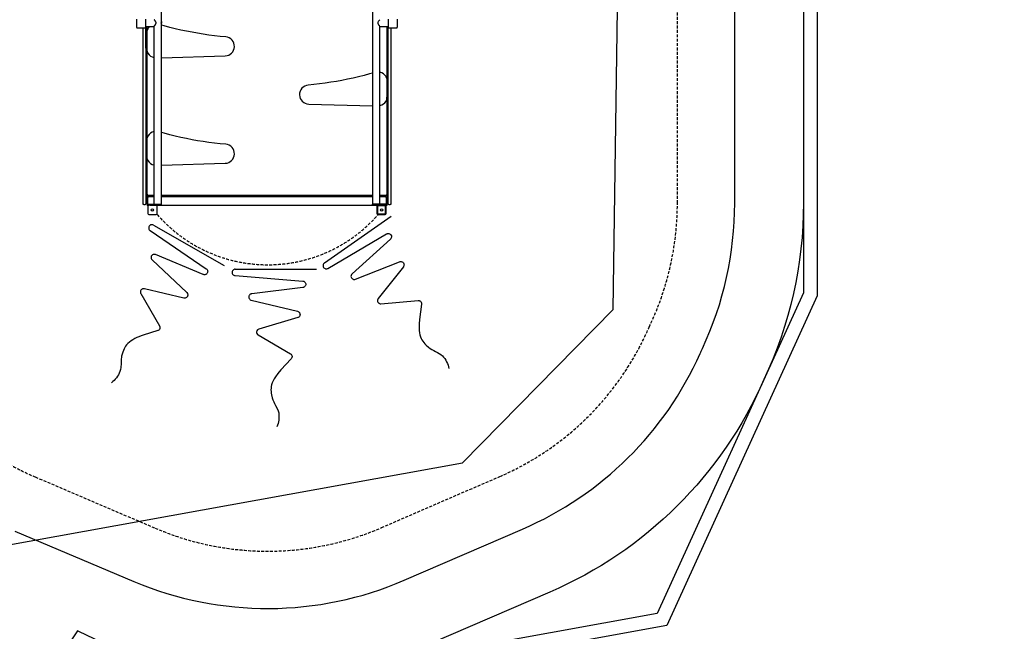
# Model space of a CAD drawing. Extents: x 3538 to 16058, y 6514 to 22395.
# Drawn here: x 11762 to 16058, y 10121 to 12790 of the extents above; entities that cross this region are included whole.
import ezdxf

# ---------------------------------------------------------------- set-up
doc = ezdxf.new("R2010")
doc.units = 0
doc.linetypes.add('DASHED', pattern=[19.05, 12.7, -6.35])
for name, color, linetype in [('EN1176IMPACTAREA', 7, 'Continuous'), ('LAYER01', 7, 'Continuous'), ('LAYER02', 7, 'Continuous'), ('LAYER04', 7, 'Continuous'), ('LAYER05', 7, 'Continuous'), ('RECOMMENDEDMINIMUMSPACE', 7, 'Continuous')]:
    doc.layers.add(name, color=color, linetype=linetype)

msp = doc.modelspace()

# ---------------------------------------------------------------- linework, layer by layer
at = {"layer": 'EN1176IMPACTAREA', "color": 54, "linetype": 'Continuous'}
msp.add_lwpolyline([(11741.5, 10558.7), (12260.6, 10339.3, 0.204843), (13440.1, 10344.2), (13956.6, 10567.7, 0.187873), (14730.9, 11333.2, -0.004158), (14741.2, 11355.9, 0.109511), (14881.8, 11989.8), (14881.8, 14494.6), (15497.2, 15560.5, 0.131652), (15698.1, 16310.5), (15698.1, 16574.8, 0.131652)], format="xyb", dxfattribs=at)
at = {"layer": 'LAYER01', "color": 7, "linetype": 'Continuous'}
for p, q in [((12381.7, 12781.9), (12381.7, 13584)), ((13300.9, 13583.9), (13300.9, 12781.8)), ((12272.5, 12792.7), (12272.5, 12758.1)), ((12313.1, 12758.1), (12313.1, 12792.7)), ((12313.1, 12760.4), (12348.3, 12760.4)), ((12317.8, 12729.9), (12317.8, 12760.4)), ((12348.3, 12760.4), (12348.3, 11985.4)), ((12381.7, 12769), (12381.7, 12770.2)), ((12381.7, 11985.4), (12381.7, 12769)), ((13301, 12770.8), (13300.9, 12770.1)), ((13300.9, 12770.1), (13300.9, 12769)), ((13300.9, 12768.9), (13300.9, 11985.4)), ((13334.3, 11985.4), (13334.3, 12760.4)), ((13334.3, 12760.4), (13369.5, 12760.4)), ((13364.8, 12760.4), (13364.8, 12677.3)), ((13364.8, 12760.4), (13364.8, 12520.5)), ((13369.5, 12792.7), (13369.5, 12758.1)), ((13410.1, 12758.1), (13410.1, 12792.7)), ((12272.5, 12758.1), (12272.5, 12758.1)), ((12275.5, 12755.1), (12310.1, 12755.1)), ((12275.5, 12755.1), (12275.5, 12755.1)), ((12300.8, 12559.8), (12300.8, 12753.6)), ((12310.1, 12755.1), (12310.1, 12755.1)), ((12312.8, 12677.3), (12312.8, 12756.9)), ((12312.8, 12753.6), (12312.8, 12559.8)), ((12313.1, 12758.1), (12313.1, 12758.1)), ((12317.8, 12665.8), (12317.8, 12729.9)), ((12317.9, 12733.1), (12317.9, 12742.7)), ((13369.5, 12758.1), (13369.5, 12758.1)), ((13369.8, 12756.9), (13369.8, 12753.8)), ((13369.8, 12559.8), (13369.8, 12753.6)), ((13372.5, 12755.1), (13407.1, 12755.1)), ((13372.5, 12755.1), (13372.5, 12755.1)), ((13381.8, 12753.6), (13381.8, 12559.8)), ((13407.1, 12755.1), (13407.1, 12755.1)), ((13410.1, 12758.1), (13410.1, 12758.1)), ((12312.8, 12666.5), (12312.8, 12677.3)), ((13364.8, 12677.3), (13364.8, 12666.5)), ((12317.8, 12261.4), (12317.8, 12665.4)), ((12381.7, 12624.4), (12659, 12632.4)), ((12300.8, 12187.1), (12300.8, 12559.8)), ((12312.8, 12559.8), (12312.8, 12187.1)), ((13369.8, 12187.1), (13369.8, 12559.8)), ((13381.8, 12559.8), (13381.8, 11989.8)), ((13364.8, 12520.5), (13364.8, 12456.4)), ((13023.6, 12422.3), (13300.9, 12415.1)), ((13364.6, 12442.9), (13364.6, 12452.9)), ((13364.8, 12456.4), (13364.8, 12456.1)), ((13364.8, 12456.1), (13364.8, 12028.3)), ((12317.8, 12197.2), (12317.8, 12261.4)), ((12317.9, 12264.5), (12317.9, 12274.2)), ((12300.8, 11989.8), (12300.8, 12187.1)), ((12312.8, 12187.1), (12312.8, 11989.8)), ((12317.8, 12196.9), (12317.8, 12197.2)), ((12317.8, 12028.3), (12317.8, 12196.9)), ((12381.7, 12155.9), (12659, 12163.9)), ((13369.8, 11989.8), (13369.8, 12187.1)), ((12317.8, 12028.3), (12317.8, 12028)), ((13364.8, 12028.3), (13364.8, 12028)), ((12300.8, 11989.5), (12300.8, 11989.8)), ((12300.8, 11987.5), (12300.8, 11989.5)), ((12300.8, 11987.1), (12300.8, 11987.5)), ((12312.8, 11989.8), (12312.8, 11989.5)), ((12312.8, 11989.5), (12312.8, 11987.5)), ((12312.8, 11987.5), (12312.8, 11987.1)), ((12317.8, 12028), (12317.8, 11979.9)), ((12321.3, 11984.9), (12321.3, 12014.9)), ((12321.5, 11985.4), (12321.5, 11980.4)), ((12321.5, 11985.4), (12335.5, 11985.4)), ((12321.8, 12024), (12348.3, 12024)), ((12325.3, 12018.9), (12348.3, 12018.9)), ((12335.5, 11985.4), (12365, 11985.4)), ((12365, 11985.4), (12381.7, 11985.4)), ((12381.7, 12024), (13300.9, 12024)), ((12381.7, 12018.9), (13300.9, 12018.9)), ((12381.7, 11980.4), (12381.7, 11985.4)), ((13300.8, 11985.4), (13300.8, 11985.4)), ((13300.8, 11985.4), (13300.8, 11980.4)), ((13300.9, 11985.4), (13300.8, 11985.4)), ((13317.5, 11985.4), (13300.8, 11985.4)), ((13347, 11985.4), (13317.5, 11985.4)), ((13334.3, 12024), (13360.8, 12024)), ((13334.3, 12018.9), (13357.3, 12018.9)), ((13347, 11985.4), (13334.3, 11985.4)), ((13361, 11985.4), (13347, 11985.4)), ((13361, 11985.4), (13347, 11985.4)), ((13361, 11985.4), (13361, 11985.4)), ((13361, 11980.4), (13361, 11985.4)), ((13361.3, 12014.9), (13361.3, 11984.9)), ((13364.8, 12028), (13364.8, 11979.9)), ((13369.8, 11989.5), (13369.8, 11989.8)), ((13369.8, 11987.5), (13369.8, 11989.5)), ((13369.8, 11987.1), (13369.8, 11987.5)), ((13381.8, 11989.8), (13381.8, 11989.5)), ((13381.8, 11989.5), (13381.8, 11987.5)), ((13381.8, 11987.5), (13381.8, 11987.1)), ((12308.8, 11983.1), (12304.8, 11983.1)), ((12321.8, 11979.9), (12317.8, 11979.9)), ((12321.5, 11980.4), (12325.5, 11980.4)), ((12321.5, 11976.4), (12321.5, 11944.4)), ((12321.8, 11979.9), (12323.6, 11979.9)), ((12329.9, 11980.4), (12325.5, 11980.4)), ((12329.9, 11980.4), (12335.5, 11980.4)), ((12335.5, 11980.4), (12357.5, 11980.4)), ((13323.2, 11979.9), (12359.3, 11979.9)), ((12361.5, 11944.4), (12361.5, 11976.4)), ((13321, 11976.4), (13321, 11944.4)), ((13324, 11977.4), (13324, 11943.4)), ((13358, 11977.4), (13324, 11977.4)), ((13324, 11943.4), (13358, 11943.4)), ((13347, 11980.4), (13325, 11980.4)), ((13352.6, 11980.4), (13347, 11980.4)), ((13357, 11980.4), (13352.6, 11980.4)), ((13361, 11980.4), (13357, 11980.4)), ((13358, 11943.4), (13358, 11977.4)), ((13358.9, 11979.9), (13360.8, 11979.9)), ((13364.8, 11979.9), (13360.8, 11979.9)), ((13361, 11944.4), (13361, 11976.4)), ((13377.8, 11983.1), (13373.8, 11983.1)), ((12325.5, 11940.4), (12357.5, 11940.4)), ((13325, 11940.4), (13357, 11940.4))]:
    msp.add_line(p, q, dxfattribs=at)
at = {"layer": 'LAYER01', "color": 8, "linetype": 'Continuous'}
for p, q in [((13092, 11728.9), (13382.9, 11932.4)), ((12331.3, 11870), (12576.3, 11703.2)), ((12346.3, 11894), (12654.6, 11718.1)), ((13107.3, 11705), (13362.8, 11855.2)), ((13379.5, 11832.4), (13212.2, 11681.7)), ((12339.9, 11741.8), (12491.2, 11599.8)), ((12562.9, 11678.4), (12355.1, 11765.2)), ((13226.9, 11658), (13419.9, 11734)), ((12703, 11701.7), (13058, 11701.7)), ((13436.2, 11712), (13326.2, 11573.7)), ((12701.9, 11673.5), (12997.3, 11650)), ((12478.3, 11575.7), (12306.2, 11615.9)), ((12997.9, 11621.8), (12774.5, 11594.2)), ((12290.7, 11595), (12372.5, 11454.4)), ((12772.9, 11566.4), (12974.6, 11518)), ((13338.5, 11550.7), (13500.6, 11564.6)), ((13515.9, 11548.5), (13506.4, 11482)), ((12975.4, 11490.7), (12805.9, 11440.3)), ((12364.5, 11433.7), (12300.4, 11413.8)), ((12802.9, 11414.5), (12943.6, 11332.9)), ((12946.9, 11311), (12901.1, 11261.9))]:
    msp.add_line(p, q, dxfattribs=at)
at = {"layer": 'LAYER01', "color": 7, "linetype": 'Continuous'}
for points in [[(12348.3, 12760.4), (12348.3, 12760.5), (12348.3, 12760.5), (12348.3, 12760.5), (12348.3, 12760.6), (12348.3, 12760.6), (12348.3, 12760.6), (12348.4, 12760.7), (12348.4, 12760.7), (12348.4, 12760.8), (12348.5, 12760.9), (12348.5, 12760.9), (12348.5, 12761), (12348.6, 12761.1), (12348.6, 12761.1), (12348.7, 12761.2), (12348.8, 12761.3), (12348.8, 12761.4), (12348.9, 12761.5), (12349, 12761.6), (12349, 12761.7), (12349.1, 12761.8), (12349.2, 12761.9), (12349.3, 12762), (12349.4, 12762.2), (12349.5, 12762.3), (12349.6, 12762.4), (12349.7, 12762.5), (12349.8, 12762.7), (12349.9, 12762.8), (12350, 12763), (12350.1, 12763.1), (12350.3, 12763.3), (12350.4, 12763.5), (12350.5, 12763.7), (12350.7, 12763.8), (12350.8, 12764), (12351, 12764.2), (12351.1, 12764.4), (12351.3, 12764.6), (12351.4, 12764.8), (12351.6, 12765.1), (12351.8, 12765.3), (12352, 12765.5), (12352.1, 12765.7), (12352.3, 12766), (12352.5, 12766.2), (12352.7, 12766.5), (12352.9, 12766.7), (12353.1, 12767), (12353.3, 12767.3), (12353.5, 12767.5), (12353.7, 12767.8), (12353.9, 12768.1), (12354.1, 12768.3), (12354.2, 12768.6), (12354.4, 12768.9), (12354.6, 12769.2), (12354.8, 12769.5), (12355, 12769.8), (12355.2, 12770.1), (12355.4, 12770.4), (12355.6, 12770.7), (12355.8, 12771), (12355.9, 12771.3), (12356.1, 12771.6), (12356.3, 12771.9), (12356.4, 12772.2), (12356.6, 12772.5), (12356.7, 12772.8), (12356.9, 12773.1), (12357, 12773.4), (12357.1, 12773.8), (12357.2, 12774.1), (12357.3, 12774.4), (12357.4, 12774.7), (12357.5, 12775), (12357.5, 12775.4), (12357.6, 12775.7), (12357.6, 12776), (12357.6, 12776.3), (12357.6, 12776.6), (12357.6, 12776.9), (12357.6, 12777.2), (12357.6, 12777.4), (12357.5, 12777.7), (12357.5, 12778), (12357.4, 12778.3), (12357.4, 12778.5), (12357.3, 12778.8), (12357.2, 12779), (12357.1, 12779.2), (12357.1, 12779.5), (12357, 12779.7), (12356.9, 12779.9), (12356.8, 12780.2), (12356.7, 12780.4), (12356.5, 12780.6), (12356.4, 12780.9), (12356.3, 12781.1), (12356.2, 12781.3), (12356, 12781.6), (12355.9, 12781.8), (12355.7, 12782), (12355.6, 12782.3), (12355.4, 12782.5), (12355.3, 12782.8), (12355.1, 12783), (12354.9, 12783.3), (12354.7, 12783.5), (12354.5, 12783.8), (12354.4, 12784), (12354.2, 12784.3), (12354, 12784.5), (12353.8, 12784.8), (12353.6, 12785), (12353.4, 12785.3), (12353.2, 12785.5), (12353, 12785.8), (12352.8, 12786), (12352.6, 12786.2), (12352.4, 12786.4), (12352.2, 12786.7), (12352, 12786.9), (12351.8, 12787.1), (12351.6, 12787.3), (12351.5, 12787.5), (12351.3, 12787.6), (12351.1, 12787.8), (12351, 12788), (12350.8, 12788.1), (12350.7, 12788.3), (12350.5, 12788.4), (12350.4, 12788.6), (12350.2, 12788.7), (12350.1, 12788.9), (12350, 12789), (12349.9, 12789.1), (12349.8, 12789.2), (12349.7, 12789.3), (12349.5, 12789.4), (12349.4, 12789.5), (12349.3, 12789.6), (12349.3, 12789.7), (12349.2, 12789.8), (12349.1, 12789.8), (12349, 12789.9), (12348.9, 12790), (12348.8, 12790), (12348.8, 12790.1), (12348.7, 12790.2), (12348.7, 12790.2), (12348.6, 12790.2), (12348.6, 12790.3), (12348.5, 12790.3), (12348.5, 12790.3), (12348.5, 12790.3), (12348.4, 12790.3), (12348.4, 12790.3), (12348.4, 12790.3), (12348.4, 12790.3)], [(12381.6, 12769), (12381.6, 12769), (12381.6, 12769), (12381.6, 12769), (12381.6, 12769), (12381.6, 12769), (12381.6, 12769.1), (12381.6, 12769.1), (12381.6, 12769.1), (12381.6, 12769.2), (12381.6, 12769.3), (12381.6, 12769.3), (12381.5, 12769.4), (12381.5, 12769.5), (12381.5, 12769.6), (12381.4, 12769.7), (12381.4, 12769.9), (12381.4, 12770), (12381.3, 12770.1), (12381.3, 12770.3), (12381.2, 12770.5), (12381.2, 12770.6), (12381.1, 12770.8), (12381.1, 12771), (12381, 12771.2), (12381, 12771.4), (12380.9, 12771.6), (12380.8, 12771.8), (12380.8, 12772.1), (12380.7, 12772.3), (12380.7, 12772.5), (12380.6, 12772.8), (12380.6, 12773), (12380.6, 12773.3), (12380.5, 12773.6), (12380.5, 12773.8), (12380.5, 12774.1), (12380.4, 12774.4), (12380.4, 12774.6), (12380.4, 12774.9), (12380.4, 12775.2), (12380.4, 12775.4), (12380.3, 12775.7), (12380.3, 12776), (12380.3, 12776.2), (12380.4, 12776.5), (12380.4, 12776.8), (12380.4, 12777), (12380.4, 12777.3), (12380.4, 12777.5), (12380.5, 12777.8), (12380.5, 12778), (12380.5, 12778.2), (12380.6, 12778.5), (12380.6, 12778.7), (12380.7, 12778.9), (12380.7, 12779.1), (12380.7, 12779.3), (12380.8, 12779.5), (12380.8, 12779.7), (12380.9, 12779.9), (12381, 12780.1), (12381, 12780.3), (12381.1, 12780.5), (12381.1, 12780.6), (12381.2, 12780.8), (12381.2, 12780.9), (12381.3, 12781.1), (12381.3, 12781.2), (12381.4, 12781.3), (12381.4, 12781.5), (12381.5, 12781.5), (12381.5, 12781.6), (12381.5, 12781.7), (12381.6, 12781.7), (12381.6, 12781.8), (12381.6, 12781.8), (12381.6, 12781.8), (12381.6, 12781.8), (12381.6, 12781.9), (12381.7, 12781.9)], [(12381.7, 12781.9), (12381.7, 12781.8), (12381.6, 12781.8), (12381.6, 12781.7), (12381.6, 12781.7), (12381.6, 12781.6), (12381.6, 12781.5), (12381.6, 12781.5), (12381.5, 12781.4), (12381.5, 12781.3), (12381.5, 12781.2), (12381.4, 12781), (12381.4, 12780.9), (12381.3, 12780.7), (12381.3, 12780.6), (12381.2, 12780.4), (12381.2, 12780.2), (12381.1, 12780.1), (12381.1, 12779.9), (12381, 12779.7), (12381, 12779.5), (12380.9, 12779.3), (12380.9, 12779.1), (12380.8, 12778.8), (12380.8, 12778.6), (12380.7, 12778.4), (12380.7, 12778.2), (12380.6, 12778), (12380.6, 12777.7), (12380.6, 12777.5), (12380.5, 12777.3), (12380.5, 12777), (12380.5, 12776.8), (12380.4, 12776.6), (12380.4, 12776.4), (12380.4, 12776.1), (12380.4, 12775.9), (12380.4, 12775.7), (12380.4, 12775.5), (12380.4, 12775.3), (12380.4, 12775)], [(12381.6, 12770.2), (12381.6, 12770.2), (12381.6, 12770.2), (12381.6, 12770.2), (12381.6, 12770.2), (12381.6, 12770.3), (12381.6, 12770.3), (12381.6, 12770.3), (12381.6, 12770.4), (12381.6, 12770.4), (12381.6, 12770.5), (12381.6, 12770.6), (12381.5, 12770.6), (12381.5, 12770.7), (12381.5, 12770.8), (12381.4, 12770.9), (12381.4, 12771)], [(12661.4, 12715), (12636.7, 12717.4), (12612.1, 12720.2), (12587.5, 12723.4), (12563, 12727), (12538.5, 12731), (12514.2, 12735.4), (12489.8, 12740.1), (12465.6, 12745.3), (12441.4, 12750.9), (12417.4, 12756.9), (12393.4, 12763.3), (12381.7, 12766.5)], [(13300.9, 12781.8), (13300.9, 12781.8), (13300.9, 12781.8), (13300.9, 12781.8), (13300.9, 12781.9), (13300.9, 12781.9), (13300.9, 12781.9), (13300.9, 12781.9), (13300.9, 12781.9), (13300.9, 12781.8), (13300.9, 12781.8), (13301, 12781.8), (13301, 12781.7), (13301, 12781.6), (13301.1, 12781.6), (13301.1, 12781.5), (13301.1, 12781.4), (13301.2, 12781.3), (13301.2, 12781.2), (13301.3, 12781.1), (13301.3, 12780.9), (13301.4, 12780.8), (13301.4, 12780.6), (13301.5, 12780.5), (13301.5, 12780.3), (13301.6, 12780.1), (13301.6, 12779.9), (13301.7, 12779.8), (13301.7, 12779.5), (13301.8, 12779.3), (13301.8, 12779.1), (13301.9, 12778.9), (13301.9, 12778.7), (13302, 12778.4), (13302, 12778.2), (13302, 12777.9), (13302.1, 12777.7), (13302.1, 12777.4), (13302.1, 12777.2), (13302.1, 12776.9), (13302.2, 12776.6), (13302.2, 12776.4), (13302.2, 12776.1), (13302.2, 12775.8), (13302.2, 12775.6), (13302.2, 12775.3), (13302.2, 12775), (13302.1, 12774.8), (13302.1, 12774.5), (13302.1, 12774.2), (13302.1, 12774), (13302, 12773.7), (13302, 12773.5), (13302, 12773.2), (13301.9, 12773), (13301.9, 12772.8), (13301.8, 12772.5), (13301.8, 12772.3), (13301.7, 12772.1), (13301.7, 12771.8), (13301.6, 12771.6), (13301.6, 12771.4), (13301.5, 12771.2), (13301.5, 12771), (13301.4, 12770.8), (13301.4, 12770.6), (13301.3, 12770.4), (13301.2, 12770.2), (13301.2, 12770.1), (13301.1, 12769.9), (13301.1, 12769.8), (13301.1, 12769.6), (13301, 12769.5), (13301, 12769.4), (13301, 12769.3), (13300.9, 12769.2), (13300.9, 12769.2), (13300.9, 12769.1), (13300.9, 12769), (13300.9, 12769), (13300.9, 12768.9)], [(13334.2, 12790.4), (13334.1, 12790.4), (13333.8, 12790.1), (13333.2, 12789.6), (13332.4, 12788.8), (13331.1, 12787.5), (13329.6, 12785.9), (13328.1, 12783.9), (13326.6, 12781.7), (13325.4, 12779.2), (13324.9, 12776.8), (13325.2, 12774.3), (13325.8, 12772.7), (13326.7, 12771.1), (13328.3, 12768.6), (13330.1, 12766.2), (13331.4, 12764.4), (13332.6, 12762.8), (13333.4, 12761.9), (13333.9, 12761.1), (13334.3, 12760.4)], [(12272.5, 12758.1), (12272.5, 12758), (12272.5, 12757.9), (12272.5, 12757.8), (12272.5, 12757.7), (12272.5, 12757.6), (12272.5, 12757.5), (12272.6, 12757.4), (12272.6, 12757.3), (12272.6, 12757.2), (12272.6, 12757.1), (12272.7, 12757), (12272.7, 12756.9), (12272.8, 12756.8), (12272.8, 12756.7), (12272.9, 12756.6), (12272.9, 12756.5), (12273, 12756.4), (12273.1, 12756.3), (12273.1, 12756.2), (12273.2, 12756.1), (12273.3, 12756), (12273.4, 12755.9), (12273.5, 12755.8), (12273.6, 12755.8), (12273.7, 12755.7), (12273.8, 12755.6), (12273.9, 12755.6), (12274, 12755.5), (12274.1, 12755.4), (12274.2, 12755.4), (12274.3, 12755.3), (12274.4, 12755.3), (12274.4, 12755.3), (12274.5, 12755.2), (12274.6, 12755.2), (12274.7, 12755.2), (12274.8, 12755.2), (12274.9, 12755.2), (12274.9, 12755.1), (12275, 12755.1), (12275.1, 12755.1), (12275.1, 12755.1), (12275.2, 12755.1), (12275.3, 12755.1), (12275.3, 12755.1), (12275.4, 12755.1), (12275.4, 12755.1), (12275.5, 12755.1)], [(12310.1, 12755.1), (12310.2, 12755.1), (12310.3, 12755.1), (12310.4, 12755.1), (12310.4, 12755.1), (12310.5, 12755.1), (12310.6, 12755.2), (12310.7, 12755.2), (12310.8, 12755.2), (12310.9, 12755.2), (12311.1, 12755.3), (12311.2, 12755.3), (12311.3, 12755.3), (12311.4, 12755.4), (12311.5, 12755.4), (12311.6, 12755.5), (12311.7, 12755.6), (12311.8, 12755.6), (12311.9, 12755.7), (12312, 12755.8), (12312.1, 12755.9), (12312.1, 12755.9), (12312.2, 12756), (12312.3, 12756.1), (12312.4, 12756.2), (12312.5, 12756.3), (12312.5, 12756.4), (12312.6, 12756.5), (12312.7, 12756.6), (12312.7, 12756.7), (12312.8, 12756.8), (12312.8, 12756.9), (12312.8, 12757), (12312.9, 12757.1), (12312.9, 12757.2), (12312.9, 12757.3), (12313, 12757.3), (12313, 12757.4), (12313, 12757.5), (12313, 12757.6), (12313, 12757.6), (12313, 12757.7), (12313, 12757.8), (12313, 12757.8), (12313, 12757.9), (12313, 12757.9), (12313.1, 12758), (12313.1, 12758), (12313.1, 12758.1)], [(12321.8, 12751.4), (12321.7, 12751.2), (12321.6, 12751.1), (12321.5, 12750.9), (12321.4, 12750.8), (12321.3, 12750.6), (12321.2, 12750.5), (12321.1, 12750.3), (12321, 12750.1), (12320.9, 12749.9), (12320.8, 12749.7), (12320.7, 12749.5), (12320.6, 12749.3), (12320.4, 12749), (12320.3, 12748.8), (12320.2, 12748.5), (12320.1, 12748.3), (12319.9, 12748), (12319.8, 12747.8), (12319.7, 12747.5), (12319.6, 12747.2), (12319.5, 12747), (12319.4, 12746.7), (12319.2, 12746.5), (12319.1, 12746.2), (12319, 12746), (12318.9, 12745.7), (12318.8, 12745.5), (12318.8, 12745.3), (12318.7, 12745), (12318.6, 12744.8), (12318.5, 12744.6), (12318.5, 12744.5), (12318.4, 12744.3), (12318.3, 12744.1), (12318.3, 12744), (12318.2, 12743.8), (12318.2, 12743.7), (12318.1, 12743.6), (12318.1, 12743.5), (12318.1, 12743.4), (12318, 12743.3), (12318, 12743.2), (12318, 12743.1), (12318, 12743), (12317.9, 12742.9), (12317.9, 12742.9), (12317.9, 12742.8), (12317.9, 12742.7)], [(13369.5, 12758.1), (13369.5, 12758), (13369.5, 12757.9), (13369.5, 12757.8), (13369.5, 12757.7), (13369.5, 12757.6), (13369.5, 12757.5), (13369.6, 12757.4), (13369.6, 12757.3), (13369.6, 12757.2), (13369.6, 12757.1), (13369.7, 12757), (13369.7, 12756.9), (13369.8, 12756.8), (13369.8, 12756.7), (13369.9, 12756.6), (13369.9, 12756.5), (13370, 12756.4), (13370.1, 12756.3), (13370.1, 12756.2), (13370.2, 12756.1), (13370.3, 12756), (13370.4, 12755.9), (13370.5, 12755.8), (13370.6, 12755.8), (13370.7, 12755.7), (13370.8, 12755.6), (13370.9, 12755.6), (13371, 12755.5), (13371.1, 12755.4), (13371.2, 12755.4), (13371.3, 12755.3), (13371.4, 12755.3), (13371.4, 12755.3), (13371.5, 12755.2), (13371.6, 12755.2), (13371.7, 12755.2), (13371.8, 12755.2), (13371.9, 12755.2), (13371.9, 12755.1), (13372, 12755.1), (13372.1, 12755.1), (13372.1, 12755.1), (13372.2, 12755.1), (13372.3, 12755.1), (13372.3, 12755.1), (13372.4, 12755.1), (13372.4, 12755.1), (13372.5, 12755.1)], [(13407.1, 12755.1), (13407.2, 12755.1), (13407.3, 12755.1), (13407.4, 12755.1), (13407.4, 12755.1), (13407.5, 12755.1), (13407.6, 12755.2), (13407.7, 12755.2), (13407.8, 12755.2), (13407.9, 12755.2), (13408.1, 12755.3), (13408.2, 12755.3), (13408.3, 12755.3), (13408.4, 12755.4), (13408.5, 12755.4), (13408.6, 12755.5), (13408.7, 12755.6), (13408.8, 12755.6), (13408.9, 12755.7), (13409, 12755.8), (13409.1, 12755.9), (13409.1, 12755.9), (13409.2, 12756), (13409.3, 12756.1), (13409.4, 12756.2), (13409.5, 12756.3), (13409.5, 12756.4), (13409.6, 12756.5), (13409.7, 12756.6), (13409.7, 12756.7), (13409.8, 12756.8), (13409.8, 12756.9), (13409.8, 12757), (13409.9, 12757.1), (13409.9, 12757.2), (13409.9, 12757.3), (13410, 12757.3), (13410, 12757.4), (13410, 12757.5), (13410, 12757.6), (13410, 12757.6), (13410, 12757.7), (13410, 12757.8), (13410, 12757.8), (13410, 12757.9), (13410, 12757.9), (13410.1, 12758), (13410.1, 12758), (13410.1, 12758.1)], [(12317.9, 12652.3), (12317.9, 12652.2), (12317.9, 12652.1), (12317.9, 12652.1), (12318, 12652), (12318, 12651.9), (12318, 12651.9), (12318.1, 12651.8), (12318.1, 12651.7), (12318.1, 12651.6), (12318.2, 12651.5), (12318.2, 12651.3), (12318.3, 12651.2), (12318.3, 12651), (12318.4, 12650.9), (12318.5, 12650.7), (12318.5, 12650.5), (12318.6, 12650.3), (12318.7, 12650.1), (12318.8, 12649.9), (12318.9, 12649.7), (12319, 12649.4), (12319.1, 12649.2), (12319.2, 12649), (12319.3, 12648.7), (12319.4, 12648.4), (12319.6, 12648.2), (12319.7, 12647.9), (12319.8, 12647.6), (12320, 12647.3), (12320.1, 12647.1), (12320.3, 12646.8), (12320.4, 12646.5), (12320.6, 12646.2), (12320.7, 12645.9), (12320.9, 12645.6), (12321.1, 12645.3), (12321.2, 12645), (12321.4, 12644.7), (12321.6, 12644.4), (12321.8, 12644.1)], [(13300.9, 12557.1), (13289, 12553.8), (13265, 12547.4), (13241, 12541.3), (13216.8, 12535.7), (13192.6, 12530.4), (13168.3, 12525.6), (13143.9, 12521.1), (13119.4, 12517.1), (13094.9, 12513.5), (13070.3, 12510.2), (13045.7, 12507.4), (13021, 12504.9)], [(13364.6, 12533.4), (13364.6, 12533.5), (13364.5, 12533.7), (13364.4, 12533.9), (13364.4, 12534.1), (13364.3, 12534.3), (13364.3, 12534.5), (13364.2, 12534.7), (13364.1, 12534.9), (13364, 12535.1), (13364, 12535.3), (13363.9, 12535.5), (13363.8, 12535.8), (13363.7, 12536), (13363.6, 12536.3), (13363.5, 12536.5), (13363.4, 12536.8), (13363.3, 12537), (13363.2, 12537.3), (13363, 12537.6), (13362.9, 12537.9), (13362.7, 12538.2), (13362.6, 12538.6), (13362.4, 12538.9), (13362.3, 12539.2), (13362.1, 12539.5), (13361.9, 12539.9), (13361.7, 12540.2), (13361.6, 12540.6), (13361.4, 12540.9), (13361.2, 12541.3), (13361, 12541.6), (13360.8, 12542)], [(13360.8, 12434.8), (13360.9, 12435.1), (13361.1, 12435.3), (13361.3, 12435.6), (13361.4, 12435.9), (13361.6, 12436.2), (13361.8, 12436.5), (13361.9, 12436.8), (13362.1, 12437.1), (13362.2, 12437.4), (13362.4, 12437.7), (13362.5, 12438), (13362.7, 12438.3), (13362.8, 12438.6), (13362.9, 12438.8), (13363.1, 12439.1), (13363.2, 12439.4), (13363.3, 12439.7), (13363.4, 12439.9), (13363.6, 12440.2), (13363.7, 12440.5), (13363.8, 12440.7), (13363.9, 12441), (13364, 12441.2), (13364.1, 12441.4), (13364.1, 12441.6), (13364.2, 12441.8), (13364.3, 12442), (13364.4, 12442.2), (13364.4, 12442.4), (13364.5, 12442.6), (13364.6, 12442.8), (13364.6, 12442.9)], [(12661.4, 12246.5), (12636.7, 12248.9), (12612.1, 12251.7), (12587.5, 12254.8), (12563, 12258.4), (12538.5, 12262.4), (12514.2, 12266.8), (12489.8, 12271.6), (12465.6, 12276.8), (12441.4, 12282.4), (12417.4, 12288.3), (12393.4, 12294.7), (12381.7, 12298)], [(12321.8, 12282.8), (12321.7, 12282.7), (12321.6, 12282.5), (12321.5, 12282.4), (12321.4, 12282.2), (12321.3, 12282.1), (12321.2, 12281.9), (12321.1, 12281.7), (12321, 12281.6), (12320.9, 12281.4), (12320.8, 12281.1), (12320.7, 12280.9), (12320.6, 12280.7), (12320.4, 12280.5), (12320.3, 12280.2), (12320.2, 12280), (12320.1, 12279.7), (12319.9, 12279.5), (12319.8, 12279.2), (12319.7, 12279), (12319.6, 12278.7), (12319.5, 12278.4), (12319.4, 12278.2), (12319.2, 12277.9), (12319.1, 12277.7), (12319, 12277.4), (12318.9, 12277.2), (12318.8, 12276.9), (12318.8, 12276.7), (12318.7, 12276.5), (12318.6, 12276.3), (12318.5, 12276.1), (12318.5, 12275.9), (12318.4, 12275.7), (12318.3, 12275.6), (12318.3, 12275.4), (12318.2, 12275.3), (12318.2, 12275.2), (12318.1, 12275), (12318.1, 12274.9), (12318.1, 12274.8), (12318, 12274.7), (12318, 12274.6), (12318, 12274.5), (12318, 12274.5), (12317.9, 12274.4), (12317.9, 12274.3), (12317.9, 12274.3), (12317.9, 12274.2)], [(12317.9, 12183.7), (12317.9, 12183.6), (12317.9, 12183.6), (12317.9, 12183.5), (12318, 12183.5), (12318, 12183.4), (12318, 12183.3), (12318.1, 12183.2), (12318.1, 12183.1), (12318.1, 12183), (12318.2, 12182.9), (12318.2, 12182.8), (12318.3, 12182.6), (12318.3, 12182.5), (12318.4, 12182.3), (12318.5, 12182.2), (12318.5, 12182), (12318.6, 12181.8), (12318.7, 12181.6), (12318.8, 12181.4), (12318.9, 12181.1), (12319, 12180.9), (12319.1, 12180.7), (12319.2, 12180.4), (12319.3, 12180.2), (12319.4, 12179.9), (12319.6, 12179.6), (12319.7, 12179.4), (12319.8, 12179.1), (12320, 12178.8), (12320.1, 12178.5), (12320.3, 12178.2), (12320.4, 12177.9), (12320.6, 12177.6), (12320.7, 12177.3), (12320.9, 12177), (12321.1, 12176.7), (12321.2, 12176.4), (12321.4, 12176.1), (12321.6, 12175.8), (12321.8, 12175.5)], [(12304.8, 11983.1), (12304.6, 11983.1), (12304.5, 11983.1), (12304.3, 11983.1), (12304.2, 11983.2), (12304.1, 11983.2), (12303.9, 11983.2), (12303.8, 11983.2), (12303.7, 11983.3), (12303.5, 11983.3), (12303.4, 11983.4), (12303.3, 11983.4), (12303.1, 11983.5), (12303, 11983.5), (12302.9, 11983.6), (12302.7, 11983.7), (12302.6, 11983.7), (12302.5, 11983.8), (12302.3, 11983.9), (12302.2, 11984), (12302.1, 11984.1), (12302, 11984.2), (12301.8, 11984.4), (12301.7, 11984.5), (12301.6, 11984.6), (12301.5, 11984.7), (12301.4, 11984.9), (12301.3, 11985), (12301.3, 11985.2), (12301.2, 11985.3), (12301.1, 11985.4), (12301, 11985.6), (12301, 11985.7), (12300.9, 11985.8), (12300.9, 11986), (12300.9, 11986.1), (12300.8, 11986.2), (12300.8, 11986.3), (12300.8, 11986.4), (12300.8, 11986.5), (12300.8, 11986.6), (12300.8, 11986.7), (12300.8, 11986.8), (12300.8, 11986.8), (12300.8, 11986.9), (12300.8, 11987), (12300.8, 11987), (12300.8, 11987.1), (12300.8, 11987.1)], [(12312.8, 11987.1), (12312.8, 11987.1), (12312.8, 11987), (12312.8, 11987), (12312.7, 11986.9), (12312.7, 11986.8), (12312.7, 11986.8), (12312.7, 11986.7), (12312.7, 11986.6), (12312.7, 11986.5), (12312.7, 11986.4), (12312.7, 11986.3), (12312.7, 11986.2), (12312.6, 11986.1), (12312.6, 11986), (12312.6, 11985.8), (12312.5, 11985.7), (12312.5, 11985.6), (12312.4, 11985.4), (12312.3, 11985.3), (12312.2, 11985.2), (12312.2, 11985), (12312.1, 11984.9), (12312, 11984.7), (12311.9, 11984.6), (12311.8, 11984.5), (12311.7, 11984.4), (12311.5, 11984.2), (12311.4, 11984.1), (12311.3, 11984), (12311.2, 11983.9), (12311, 11983.8), (12310.9, 11983.7), (12310.8, 11983.7), (12310.6, 11983.6), (12310.5, 11983.5), (12310.4, 11983.5), (12310.2, 11983.4), (12310.1, 11983.4), (12310, 11983.3), (12309.8, 11983.3), (12309.7, 11983.2), (12309.6, 11983.2), (12309.4, 11983.2), (12309.3, 11983.2), (12309.2, 11983.1), (12309, 11983.1), (12308.9, 11983.1), (12308.8, 11983.1)], [(13373.8, 11983.1), (13373.6, 11983.1), (13373.5, 11983.1), (13373.3, 11983.1), (13373.2, 11983.2), (13373.1, 11983.2), (13372.9, 11983.2), (13372.8, 11983.2), (13372.7, 11983.3), (13372.5, 11983.3), (13372.4, 11983.4), (13372.3, 11983.4), (13372.1, 11983.5), (13372, 11983.5), (13371.9, 11983.6), (13371.7, 11983.7), (13371.6, 11983.7), (13371.5, 11983.8), (13371.3, 11983.9), (13371.2, 11984), (13371.1, 11984.1), (13371, 11984.2), (13370.8, 11984.4), (13370.7, 11984.5), (13370.6, 11984.6), (13370.5, 11984.7), (13370.4, 11984.9), (13370.3, 11985), (13370.3, 11985.2), (13370.2, 11985.3), (13370.1, 11985.4), (13370, 11985.6), (13370, 11985.7), (13369.9, 11985.8), (13369.9, 11986), (13369.9, 11986.1), (13369.8, 11986.2), (13369.8, 11986.3), (13369.8, 11986.4), (13369.8, 11986.5), (13369.8, 11986.6), (13369.8, 11986.7), (13369.8, 11986.8), (13369.8, 11986.8), (13369.8, 11986.9), (13369.8, 11987), (13369.8, 11987), (13369.8, 11987.1), (13369.8, 11987.1)], [(13381.8, 11987.1), (13381.8, 11987.1), (13381.8, 11987), (13381.8, 11987), (13381.7, 11986.9), (13381.7, 11986.8), (13381.7, 11986.8), (13381.7, 11986.7), (13381.7, 11986.6), (13381.7, 11986.5), (13381.7, 11986.4), (13381.7, 11986.3), (13381.7, 11986.2), (13381.6, 11986.1), (13381.6, 11986), (13381.6, 11985.8), (13381.5, 11985.7), (13381.5, 11985.6), (13381.4, 11985.4), (13381.3, 11985.3), (13381.2, 11985.2), (13381.2, 11985), (13381.1, 11984.9), (13381, 11984.7), (13380.9, 11984.6), (13380.8, 11984.5), (13380.7, 11984.4), (13380.5, 11984.2), (13380.4, 11984.1), (13380.3, 11984), (13380.2, 11983.9), (13380, 11983.8), (13379.9, 11983.7), (13379.8, 11983.7), (13379.6, 11983.6), (13379.5, 11983.5), (13379.4, 11983.5), (13379.2, 11983.4), (13379.1, 11983.4), (13379, 11983.3), (13378.8, 11983.3), (13378.7, 11983.2), (13378.6, 11983.2), (13378.4, 11983.2), (13378.3, 11983.2), (13378.2, 11983.1), (13378, 11983.1), (13377.9, 11983.1), (13377.8, 11983.1)], [(12321.5, 11983.6), (12321.3, 11984.1), (12321.3, 11984.9)], [(13361.3, 11984.9), (13361.2, 11984.1), (13361, 11983.6)]]:
    msp.add_lwpolyline(points, dxfattribs=at)
at = {"layer": 'LAYER01', "color": 8, "linetype": 'Continuous'}
for points in [[(12346.3, 11894), (12343.7, 11895.1), (12341.1, 11895.7), (12338.4, 11895.8), (12335.9, 11895.4), (12333.5, 11894.7), (12331.4, 11893.5), (12329.1, 11891.5), (12327.2, 11889.2), (12326, 11886.6), (12325.2, 11883.8), (12325.1, 11881.1), (12325.5, 11878.5), (12326.2, 11876.1), (12327.4, 11874), (12329.2, 11871.8), (12331.3, 11870)], [(13362.8, 11855.2), (13365.2, 11856.3), (13367.6, 11856.9), (13370.5, 11857.1), (13373.4, 11856.7), (13375.9, 11855.8), (13378.2, 11854.5), (13380, 11853.1), (13381.5, 11851.3), (13383.8, 11846.5), (13384.2, 11843.7), (13384, 11840.9), (13383.4, 11838.3), (13382.3, 11835.8), (13381.1, 11834), (13379.5, 11832.4)], [(12355.1, 11765.2), (12352.9, 11765.8), (12350.6, 11766.2), (12348.6, 11766.2), (12346.5, 11765.9), (12344.1, 11765.1), (12341.8, 11763.9), (12339.6, 11762), (12337.7, 11759.8), (12336.6, 11757.8), (12335.9, 11755.7), (12335.5, 11753.4), (12335.5, 11751), (12336, 11748.3), (12336.9, 11745.8), (12338.2, 11743.6), (12339.9, 11741.8)], [(13092, 11728.9), (13089.9, 11727), (13088.2, 11724.9), (13087, 11722.6), (13086.2, 11720.1), (13085.9, 11717.6), (13086.1, 11715.2), (13086.9, 11712.3), (13088.2, 11709.6), (13090, 11707.3), (13092.3, 11705.5), (13094.6, 11704.2), (13097.1, 11703.4), (13099.6, 11703.1), (13102, 11703.2), (13104.7, 11703.9), (13107.3, 11705)], [(13419.9, 11734), (13422.3, 11734.7), (13424.8, 11735), (13427.1, 11734.9), (13429.3, 11734.4), (13431.5, 11733.5), (13433.4, 11732.3), (13435.1, 11730.9), (13436.5, 11729.3), (13438.4, 11725.6), (13439, 11723), (13439.2, 11720.4), (13439, 11718.2), (13438.4, 11716), (13437.4, 11713.9), (13436.2, 11712)], [(12576.3, 11703.2), (12578.3, 11701.6), (12579.9, 11699.6), (12581.3, 11697.1), (12582.2, 11694.3), (12582.5, 11691.7), (12582.3, 11689), (12581.7, 11686.8), (12580.8, 11684.7), (12579.3, 11682.5), (12577.4, 11680.6), (12575, 11679), (12572.5, 11677.9), (12569.8, 11677.4), (12567.1, 11677.4), (12564.9, 11677.7), (12562.9, 11678.4)], [(12703, 11701.7), (12700.2, 11701.4), (12697.6, 11700.7), (12695.3, 11699.5), (12693.2, 11697.8), (12691.6, 11696), (12690.3, 11693.9), (12689.3, 11691.1), (12688.8, 11688.1), (12689, 11685.2), (12689.8, 11682.4), (12691, 11680.1), (12692.6, 11677.9), (12694.4, 11676.3), (12696.5, 11675), (12699.1, 11674), (12701.9, 11673.5)], [(12997.3, 11650), (12999.9, 11649.6), (13002.3, 11648.7), (13004.7, 11647.1), (13006.9, 11645.2), (13008.4, 11643), (13009.5, 11640.6), (13010.2, 11638.4), (13010.4, 11636.2), (13010.2, 11633.5), (13009.5, 11630.9), (13008.2, 11628.4), (13006.5, 11626.1), (13004.5, 11624.4), (13002.2, 11623), (13000.1, 11622.2), (12997.9, 11621.8)], [(13212.2, 11681.7), (13209.4, 11678.1), (13207.9, 11674.3), (13207.7, 11669.2), (13208.4, 11666.4), (13209.7, 11663.7), (13211, 11661.9), (13212.6, 11660.3), (13214.5, 11659), (13216.6, 11657.9), (13219.3, 11657.2), (13222, 11657), (13224.5, 11657.3), (13226.9, 11658)], [(12306.2, 11615.9), (12302.3, 11616.3), (12300.4, 11616.1), (12298.5, 11615.6), (12296.5, 11614.7), (12294.5, 11613.5), (12292.9, 11612.2), (12291.5, 11610.5), (12289.6, 11607), (12288.8, 11603.4), (12289.2, 11598.8), (12289.8, 11596.9), (12290.7, 11595)], [(12491.2, 11599.8), (12494.2, 11595.8), (12495.1, 11593.7), (12495.5, 11591.4), (12495.7, 11589.1), (12495.4, 11586.9), (12494.9, 11584.8), (12494, 11582.8), (12492.9, 11581), (12491.5, 11579.5), (12489.4, 11577.8), (12487.1, 11576.5), (12485, 11575.7), (12482.8, 11575.4), (12480.5, 11575.4), (12478.3, 11575.7)], [(12774.5, 11594.2), (12772.2, 11593.7), (12770.1, 11592.9), (12768.3, 11591.9), (12766.7, 11590.6), (12764.9, 11588.7), (12763.6, 11586.6), (12762.6, 11583.8), (12762.1, 11580.9), (12762.1, 11578.7), (12762.5, 11576.5), (12763.3, 11574.2), (12764.5, 11572.2), (12766.2, 11570.1), (12768.3, 11568.4), (12770.5, 11567.1), (12772.9, 11566.4)], [(13326.2, 11573.7), (13324.2, 11570.3), (13323.2, 11566.6), (13323.4, 11562.1), (13323.9, 11560.1), (13324.8, 11558.2), (13325.9, 11556.4), (13327.2, 11554.9), (13328.6, 11553.6), (13330.1, 11552.6), (13332.2, 11551.7), (13334.4, 11551), (13336.4, 11550.7), (13338.5, 11550.7)], [(13500.6, 11564.6), (13502.7, 11564.5), (13504.8, 11564.3), (13506.4, 11563.9), (13507.9, 11563.3), (13510.4, 11561.7), (13512.1, 11560.2), (13514.3, 11557.2), (13515.6, 11553.6), (13516, 11550.9), (13515.9, 11548.5)], [(12974.6, 11518), (12977, 11517.2), (12979.2, 11516), (12981, 11514.6), (12982.6, 11512.9), (12983.8, 11511), (12984.7, 11508.9), (12985.3, 11506.8), (12985.5, 11504.6), (12985, 11500.5), (12984, 11498), (12982.7, 11495.7), (12981.2, 11494.1), (12979.5, 11492.6), (12977.5, 11491.5), (12975.4, 11490.7)], [(13506.7, 11482.2), (13505.1, 11463), (13504.9, 11453.3), (13505, 11443.6), (13505.7, 11433.9), (13506.9, 11424.4), (13508.8, 11414.9), (13511.4, 11405.7), (13514, 11399.2), (13517.3, 11392.9), (13521.2, 11386.9), (13525.6, 11381.3), (13530.4, 11375.8), (13535.5, 11370.7), (13546.2, 11361), (13553.3, 11355.6), (13560.9, 11350.9), (13568.9, 11346.7), (13577.1, 11342.7), (13585.1, 11338.6), (13592.9, 11334.2), (13600.2, 11329.1), (13606.8, 11323.2), (13611.9, 11317.4), (13616.7, 11311.2), (13621, 11304.7), (13624.9, 11297.8), (13628.2, 11290.7), (13631.1, 11283.4), (13633.4, 11276), (13635.2, 11268.4)], [(12372.5, 11454.4), (12374.1, 11450.5), (12374.4, 11448.9), (12374.5, 11447.2), (12374.2, 11444.4), (12373.5, 11442.1), (12371.7, 11438.8), (12369, 11436.1), (12366.7, 11434.6), (12364.5, 11433.7)], [(12805.9, 11440.3), (12802.4, 11438.7), (12799.5, 11436.3), (12797, 11432.5), (12796.3, 11430.5), (12795.9, 11428.4), (12795.8, 11426.4), (12796, 11424.4), (12797.1, 11420.8), (12799.6, 11417.1), (12801.1, 11415.6), (12802.9, 11414.5)], [(12300.7, 11413.6), (12291.7, 11410.4), (12282.7, 11406.8), (12273.8, 11402.9), (12265.1, 11398.6), (12256.6, 11393.9), (12248.5, 11388.7), (12240.8, 11383), (12233.6, 11376.7), (12228.7, 11371.5), (12224.5, 11365.9), (12220.8, 11359.8), (12217.5, 11353.4), (12214.7, 11346.7), (12212.2, 11339.9), (12208, 11326.1), (12207, 11321.8), (12206.2, 11317.4), (12205.2, 11308.5), (12204.8, 11299.5), (12204.7, 11290.4), (12203.7, 11272.4), (12202.3, 11263.7), (12199.8, 11255.2), (12196.8, 11248), (12193.2, 11241.1), (12189.1, 11234.4), (12184.6, 11228), (12179.6, 11221.9), (12174.2, 11216.2), (12168.5, 11210.9), (12162.4, 11206.1)], [(12943.6, 11332.9), (12946.9, 11330.3), (12948.8, 11327.6), (12950, 11325), (12950.5, 11322.7), (12950.6, 11319), (12950.2, 11317.1), (12949.6, 11315.3), (12948.4, 11312.9), (12946.9, 11311)], [(12901.4, 11261.9), (12889.1, 11247.1), (12877.9, 11231.2), (12872.9, 11222.9), (12868.4, 11214.4), (12864.6, 11205.6), (12861.4, 11196.6), (12859.8, 11189.7), (12858.9, 11182.7), (12858.7, 11175.5), (12859, 11168.4), (12859.9, 11161.2), (12861.1, 11154), (12864.3, 11140), (12865.5, 11135.7), (12867, 11131.5), (12870.6, 11123.3), (12874.7, 11115.2), (12879.1, 11107.3), (12887.2, 11091.2), (12890.2, 11082.9), (12892.3, 11074.3), (12893.2, 11066.6), (12893.5, 11058.8), (12893.3, 11050.9), (12892.5, 11043.1), (12891.2, 11035.4), (12889.4, 11027.7), (12887, 11020.3), (12884.1, 11013.1)]]:
    msp.add_lwpolyline(points, dxfattribs=at)
at = {"layer": 'LAYER01', "color": 7, "linetype": 'Continuous'}
for centre in [(12341.5, 11960.4), (13341, 11960.4)]:
    msp.add_circle(centre, 5, dxfattribs=at)
for centre, radius, start, end in [((12357.7, 12729.8), 41.9, 133.0348, 148.9243), ((12304.7, 12753.6), 3.99, 157.2668, 180.0173), ((12309.8, 12758.4), 3, 270, 0), ((12308.8, 12753.6), 4, 359.9995, 35.3433), ((13373.8, 12753.6), 4, 144.8806, 180.0028), ((13377.8, 12753.6), 3.99, 359.9827, 22.7332), ((13406.8, 12758.4), 3, 270, 0), ((12657.9, 12673.8), 41.4, 271.5061, 85.0869), ((12357.7, 12665.8), 42, 211.1109, 257.0011), ((13324.8, 12520.3), 42, 31.1014, 76.9487), ((13024.6, 12463.7), 41.4, 95.048, 268.6424), ((13324.8, 12456.5), 42, 283.0248, 328.8911), ((12357.7, 12261.1), 42, 103.0191, 148.9), ((12657.9, 12205.3), 41.4, 271.5061, 85.0869), ((12357.7, 12197.2), 42, 211.1109, 257.0012), ((12321.8, 12028), 4, 180, 270), ((12325.3, 12014.9), 4, 90, 180), ((13357.3, 12014.9), 4, 0, 90), ((13360.8, 12028), 4, 270, 0), ((12325.5, 11976.4), 4, 90, 180), ((12325.5, 11944.4), 4, 180, 270), ((12357.5, 11976.4), 4, 0, 90), ((12357.5, 11944.4), 4, 270, 0), ((13325, 11976.4), 4, 90, 180), ((13325, 11944.4), 4, 180, 270), ((13357, 11976.4), 4, 0, 90), ((13357, 11944.4), 4, 270, 0)]:
    msp.add_arc(centre, radius, start, end, dxfattribs=at)
at = {"layer": 'LAYER01', "color": 8, "linetype": 'DASHED'}
msp.add_arc((12844.6, 12360.7), 639.8, 221.1173, 319.2381, dxfattribs=at)
at = {"layer": 'LAYER02', "color": 7, "linetype": 'Continuous'}
msp.add_lwpolyline([(5861.5, 17353.2), (5861.5, 15538.4), (5134, 14278.3), (5045.6, 13893.2), (5045.6, 12294.4), (4226.2, 10875.3), (4905.2, 8578), (6173.9, 7549.5), (8529.5, 7047.5), (9490.7, 7524.3), (10909.7, 10353.2), (13694.7, 10856.4), (14351, 11525.7), (14397.4, 14655.6), (15198.1, 16042.6), (15198.1, 16842.8)], dxfattribs=at)
at = {"layer": 'LAYER04', "color": 7, "linetype": 'Continuous'}
for points in [[(13903.7, 19543.7), (14995.9, 18913.1), (16058.1, 17073.2), (16058.1, 15812.1), (15241.8, 14398.1), (15241.8, 11585.5), (14585.2, 10146.4), (11322.1, 9554.4), (9846.9, 6999.1), (8643.1, 6514.3), (4968.8, 7576.4), (3538.3, 11071), (5150.5, 16144.6), (4490.7, 20214), (5124.6, 21525.6), (6909.2, 22395.3), (8964.5, 22395.3), (10056.6, 21764.8), (10873, 20350.8), (12271, 19543.7)], [(13887.7, 19483.7), (14951.9, 18869.2), (15998.1, 17057.1), (15998.1, 15828.2), (15181.8, 14414.2), (15181.8, 11598.6), (14543.6, 10199.8), (11284.1, 9608.4), (9805.2, 7047.1), (8639.9, 6577.7), (5013.3, 7626), (3602, 11073.6), (5212.1, 16140.1), (4553, 20204.9), (5169.6, 21480.8), (6923, 22335.3), (8948.4, 22335.3), (10012.7, 21720.9), (10829.1, 20306.9), (12254.9, 19483.7)]]:
    msp.add_lwpolyline(points, close=True, dxfattribs=at)
at = {"layer": 'LAYER05', "color": 7, "linetype": 'DASHED'}
msp.add_lwpolyline([(11528.4, 10978.2, 0.071045), (11830.5, 10794.8), (12353.6, 10571.4, 0.205817), (13340.9, 10573.7), (13857.3, 10797.1, 0.190889), (14508.4, 11448.4, 0.112458), (14631.8, 11989.8), (14631.8, 14580.5, 0.03856), (14735.6, 14742.6), (15299.5, 15793.1, 0.12379), (15448.1, 16384.3), (15448.1, 16574.8, 0.131652)], format="xyb", dxfattribs=at)
at = {"layer": 'RECOMMENDEDMINIMUMSPACE', "color": 7, "linetype": 'Continuous'}
msp.add_lwpolyline([(15998.1, 16574.8), (15998.1, 16310.5, -0.131652), (15757, 15410.5), (15181.8, 14414.2), (15181.8, 11989.8, -0.110914), (15008.9, 11220.1, -0.189309), (14075.7, 10292.3), (13559.2, 10068.9, -0.225627), (12014.4, 10123.8, -0.197664), (11357.1, 9658.3)], format="xyb", dxfattribs=at)

doc.saveas('drawing.dxf')
